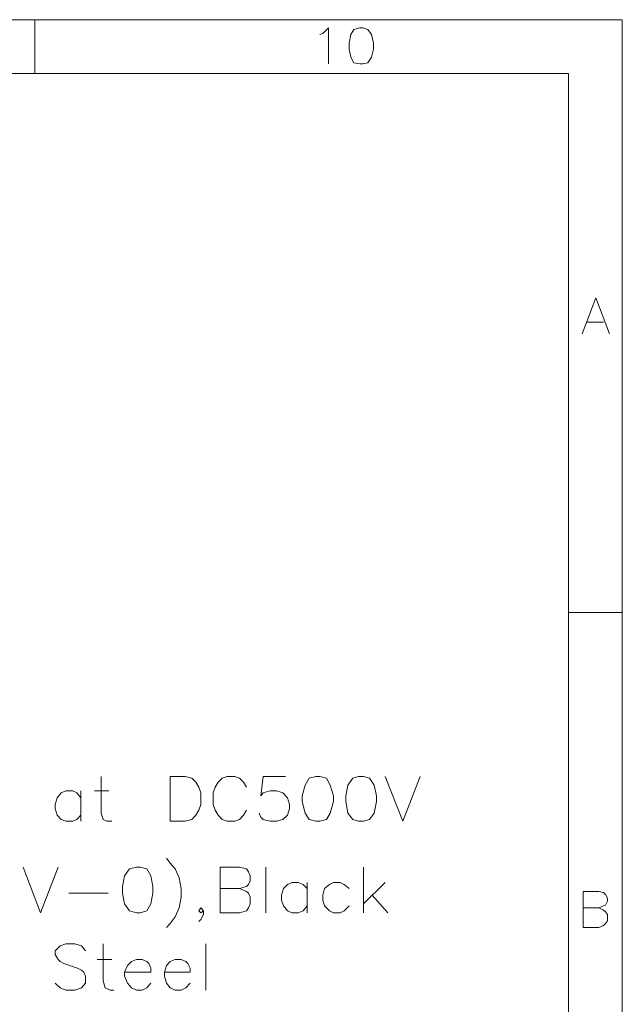
# Model space of a CAD drawing. Units: millimetres. Extents: x 0.8 to 16.8, y -12.5 to -1.1.
# Drawn here: x 15.2 to 16.8, y -3.8 to -1.1 of the extents above; entities that cross this region are included whole.
import ezdxf

# ---------------------------------------------------------------- set-up
doc = ezdxf.new("R2010")
doc.units = ezdxf.units.MM
doc.header["$MEASUREMENT"] = 0
doc.layers.get('0').update_dxf_attribs({"linetype": 'CONTINUOUS'})

msp = doc.modelspace()

# ---------------------------------------------------------------- linework, layer by layer
at = {"color": 0, "linetype": 'Continuous', "lineweight": 20, "true_color": 0x000007}
for points in [[(16.8482, -12.5098), (16.8482, -1.1286), (0.7517, -1.1286), (0.7517, -12.5098)], [(16.1288, -1.1505), (16.1132, -1.1558), (16.1048, -1.1693), (16.0996, -1.1933), (16.0996, -1.209), (16.1048, -1.2309), (16.1132, -1.2466), (16.1288, -1.2497), (16.1372, -1.2497), (16.1507, -1.2466), (16.1612, -1.2309), (16.1664, -1.209), (16.1664, -1.1933), (16.1612, -1.1693), (16.1507, -1.1558), (16.1372, -1.1505)], [(15.6099, -3.3263), (15.6099, -3.2031), (15.6506, -3.2031), (15.6694, -3.2084), (15.6799, -3.2188), (15.6882, -3.2324), (15.6934, -3.248), (15.6934, -3.2804), (15.6882, -3.2961), (15.6799, -3.3096), (15.6694, -3.3211), (15.6506, -3.3263)], [(16.0088, -3.2031), (15.99, -3.2084), (15.9795, -3.2272), (15.9712, -3.2564), (15.9712, -3.272), (15.9795, -3.3044), (15.99, -3.3211), (16.0088, -3.3263), (16.0192, -3.3263), (16.038, -3.3211), (16.0484, -3.3044), (16.0568, -3.272), (16.0568, -3.2564), (16.0484, -3.2272), (16.038, -3.2084), (16.0192, -3.2031)], [(16.1257, -3.2031), (16.11, -3.2084), (16.0965, -3.2272), (16.0912, -3.2564), (16.0912, -3.272), (16.0965, -3.3044), (16.11, -3.3211), (16.1257, -3.3263), (16.1393, -3.3263), (16.156, -3.3211), (16.1685, -3.3044), (16.1748, -3.272), (16.1748, -3.2564), (16.1685, -3.2272), (16.156, -3.2084), (16.1393, -3.2031)], [(15.517, -3.4516), (15.4982, -3.4568), (15.4846, -3.4756), (15.4794, -3.5049), (15.4794, -3.5237), (15.4846, -3.5529), (15.4982, -3.5717), (15.517, -3.5769), (15.5274, -3.5769), (15.5462, -3.5717), (15.5567, -3.5529), (15.5619, -3.5237), (15.5619, -3.5049), (15.5567, -3.4756), (15.5462, -3.4568), (15.5274, -3.4516)]]:
    msp.add_lwpolyline(points, close=True, dxfattribs=at)
for points in [[(15.2393, -1.1286), (15.2393, -1.2758), (15.2393, -1.2758)], [(16.0192, -1.1693), (16.0275, -1.1662), (16.0432, -1.1505), (16.0432, -1.2497)], [(16.701, -1.2758), (0.8989, -1.2758), (0.8989, -1.2758)], [(16.701, -1.2758), (16.701, -12.3626), (16.701, -12.3626)], [(16.7386, -1.99), (16.7761, -1.8908), (16.8127, -1.99)], [(16.7521, -1.9576), (16.797, -1.9576), (16.797, -1.9576)], [(16.701, -2.7542), (16.8482, -2.7542), (16.8482, -2.7542)], [(15.4209, -3.2031), (15.4209, -3.3044), (15.4262, -3.3211), (15.4366, -3.3263), (15.4502, -3.3263)], [(15.8187, -3.2324), (15.8104, -3.2188), (15.7999, -3.2084), (15.7864, -3.2031), (15.7655, -3.2031), (15.7519, -3.2084), (15.7415, -3.2188), (15.7331, -3.2324), (15.7279, -3.248), (15.7279, -3.2804), (15.7331, -3.2961), (15.7415, -3.3096), (15.7519, -3.3211), (15.7655, -3.3263), (15.7864, -3.3263), (15.7999, -3.3211), (15.8104, -3.3096), (15.8187, -3.2961)], [(15.9252, -3.2031), (15.8647, -3.2031), (15.8584, -3.2564), (15.8647, -3.248), (15.8835, -3.2428), (15.9012, -3.2428), (15.9179, -3.248), (15.9315, -3.2616), (15.9367, -3.2804), (15.9367, -3.2908), (15.9315, -3.3096), (15.9179, -3.3211), (15.9012, -3.3263), (15.8835, -3.3263), (15.8647, -3.3211), (15.8584, -3.3149), (15.8532, -3.3044)], [(16.1988, -3.2031), (16.2468, -3.3263), (16.2948, -3.2031)], [(15.3646, -3.2616), (15.3541, -3.248), (15.3426, -3.2428), (15.3238, -3.2428), (15.3113, -3.248), (15.2998, -3.2616), (15.2946, -3.2804), (15.2946, -3.2908), (15.2998, -3.3096), (15.3113, -3.3211), (15.3238, -3.3263), (15.3426, -3.3263), (15.3541, -3.3211), (15.3646, -3.3096)], [(15.3646, -3.2428), (15.3646, -3.3263), (15.3646, -3.3263)], [(15.4021, -3.2428), (15.4418, -3.2428), (15.4418, -3.2428)], [(15.5995, -3.4276), (15.6099, -3.4412), (15.6235, -3.4568), (15.6339, -3.4809), (15.6402, -3.5101), (15.6402, -3.5341), (15.6339, -3.5633), (15.6235, -3.5884), (15.6099, -3.6061), (15.5995, -3.6176)], [(15.2069, -3.4516), (15.2549, -3.5769), (15.303, -3.4516)], [(15.7999, -3.5101), (15.8187, -3.5184), (15.824, -3.5237), (15.8292, -3.5341), (15.8292, -3.5529), (15.824, -3.5633), (15.8187, -3.5717), (15.7999, -3.5769), (15.7467, -3.5769), (15.7467, -3.4516), (15.7999, -3.4516), (15.8187, -3.4568), (15.824, -3.4652), (15.8292, -3.4756), (15.8292, -3.4892), (15.824, -3.4997), (15.8187, -3.5049), (15.7999, -3.5101), (15.7467, -3.5101)], [(15.872, -3.4516), (15.872, -3.5769), (15.872, -3.5769)], [(16.1393, -3.4516), (16.1393, -3.5769), (16.1393, -3.5769)], [(15.9847, -3.5101), (15.9743, -3.4997), (15.9607, -3.4944), (15.944, -3.4944), (15.9315, -3.4997), (15.92, -3.5101), (15.9148, -3.5289), (15.9148, -3.5425), (15.92, -3.5581), (15.9315, -3.5717), (15.944, -3.5769), (15.9607, -3.5769), (15.9743, -3.5717), (15.9847, -3.5581)], [(15.9847, -3.4944), (15.9847, -3.5769), (15.9847, -3.5769)], [(16.0996, -3.5101), (16.086, -3.4997), (16.0756, -3.4944), (16.0568, -3.4944), (16.0463, -3.4997), (16.0328, -3.5101), (16.0275, -3.5289), (16.0275, -3.5425), (16.0328, -3.5581), (16.0463, -3.5717), (16.0568, -3.5769), (16.0756, -3.5769), (16.086, -3.5717), (16.0996, -3.5581)], [(16.1988, -3.4944), (16.1393, -3.5529), (16.1393, -3.5529)], [(15.3322, -3.5237), (15.4397, -3.5237), (15.4397, -3.5237)], [(16.1633, -3.5289), (16.2061, -3.5769), (16.2061, -3.5769)], [(16.7835, -3.5633), (16.797, -3.5696), (16.8022, -3.5748), (16.8075, -3.5821), (16.8075, -3.5988), (16.8022, -3.6061), (16.797, -3.6124), (16.7835, -3.6176), (16.7406, -3.6176), (16.7406, -3.5184), (16.7835, -3.5184), (16.797, -3.5216), (16.8022, -3.5268), (16.8075, -3.5372), (16.8075, -3.5456), (16.8022, -3.556), (16.797, -3.5581), (16.7835, -3.5633), (16.7406, -3.5633)], [(15.7008, -3.5717), (15.6934, -3.5769), (15.6882, -3.5717), (15.6934, -3.5633), (15.7008, -3.5717), (15.7008, -3.5821), (15.6934, -3.5957), (15.6882, -3.6009)], [(15.3781, -3.6813), (15.3666, -3.6677), (15.3489, -3.6625), (15.3238, -3.6625), (15.3082, -3.6677), (15.2946, -3.6813), (15.2946, -3.6918), (15.303, -3.7053), (15.3082, -3.7105), (15.3186, -3.7158), (15.3562, -3.7293), (15.3666, -3.7346), (15.3729, -3.7398), (15.3781, -3.7513), (15.3781, -3.7701), (15.3666, -3.7826), (15.3489, -3.7889), (15.3238, -3.7889), (15.3082, -3.7826), (15.2946, -3.7701)], [(15.4262, -3.6625), (15.4262, -3.7638), (15.4314, -3.7826), (15.445, -3.7889), (15.4554, -3.7889)], [(15.707, -3.6625), (15.707, -3.7889), (15.707, -3.7889)], [(15.4095, -3.7053), (15.4502, -3.7053), (15.4502, -3.7053)], [(15.4846, -3.7398), (15.5567, -3.7398), (15.5567, -3.7293), (15.5515, -3.7158), (15.5462, -3.7105), (15.5327, -3.7053), (15.517, -3.7053), (15.5034, -3.7105), (15.493, -3.722), (15.4846, -3.7398), (15.4846, -3.7513), (15.493, -3.7701), (15.5034, -3.7826), (15.517, -3.7889), (15.5327, -3.7889), (15.5462, -3.7826), (15.5567, -3.7701)], [(15.5943, -3.7398), (15.6642, -3.7398), (15.6642, -3.7293), (15.6579, -3.7158), (15.6527, -3.7105), (15.6402, -3.7053), (15.6235, -3.7053), (15.6099, -3.7105), (15.5995, -3.722), (15.5943, -3.7398), (15.5943, -3.7513), (15.5995, -3.7701), (15.6099, -3.7826), (15.6235, -3.7889), (15.6402, -3.7889), (15.6527, -3.7826), (15.6642, -3.7701)]]:
    msp.add_lwpolyline(points, dxfattribs=at)

doc.saveas('drawing.dxf')
